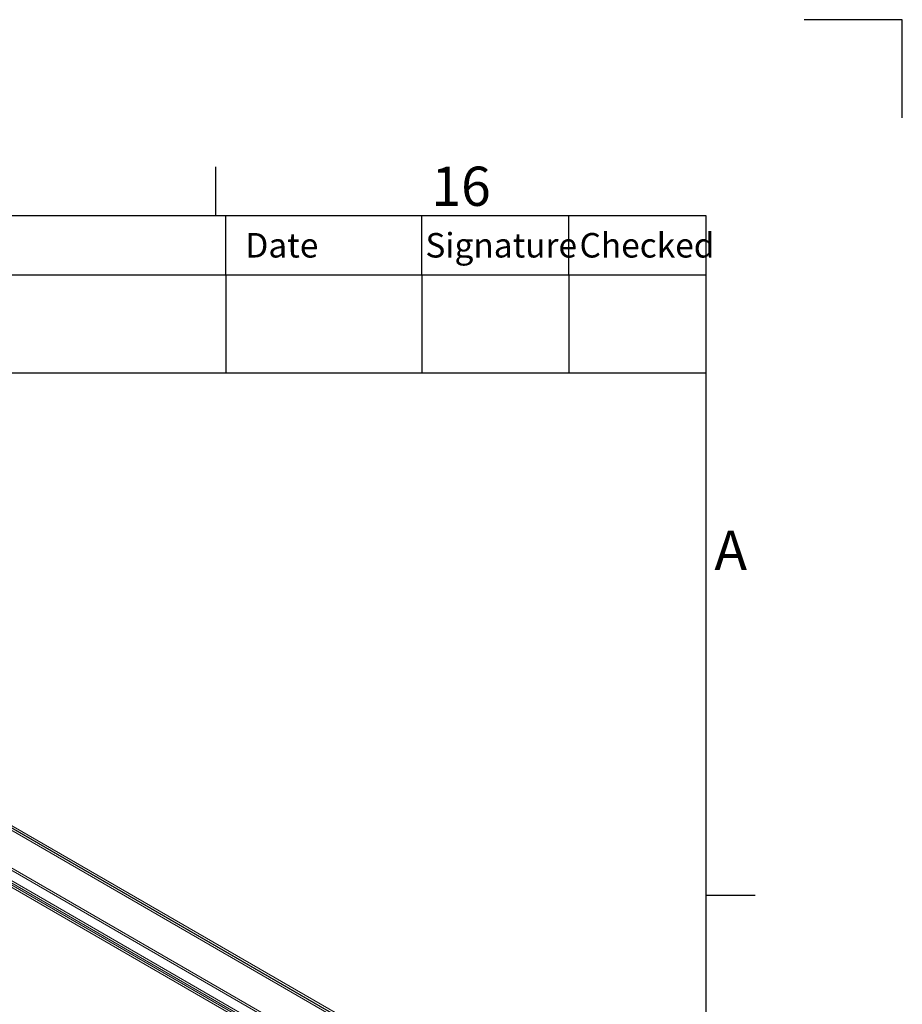
# Model space of a CAD drawing. Units: millimetres. Extents: x -245 to 3955, y -254 to 2716.
# Drawn here: x 3505 to 3955, y 2214 to 2716 of the extents above; entities that cross this region are included whole.
import ezdxf
from ezdxf.enums import TextEntityAlignment as Align

# ---------------------------------------------------------------- set-up
doc = ezdxf.new("R2010")
doc.units = ezdxf.units.MM
doc.header["$LTSCALE"] = 2
doc.layers.add('Dimensions', color=7, linetype='Continuous')
doc.layers.add('Title Block', color=7, linetype='Continuous')
doc.styles.add('ISO Proportional', font='ARIALN.TTF', dxfattribs={"width": 0.8})

# ---------------------------------------------------------------- blocks, each defined once
blk = doc.blocks.new('ISO A1 title block')
at = {"layer": 'Title Block'}
for p, q in [((840, 594), (830, 594)), ((840, 584), (840, 594)), ((770, 574), (770, 579)), ((820, 574), (20, 574)), ((771, 568), (771, 574)), ((791, 568), (791, 574)), ((806, 568), (806, 574)), ((820, 20), (820, 574)), ((650, 568), (820, 568)), ((820, 504.75), (825, 504.75))]:
    blk.add_line(p, q, dxfattribs=at)
at = {"layer": 'Title Block', "style": 'ISO Proportional'}
for s, p in [('16', (795, 576.5)), ('A', (822.5, 539.38))]:
    blk.add_text(s, height=4, dxfattribs=at).set_placement(p, align=Align.MIDDLE)
for s, p in [('Date', (773, 571)), ('Signature', (791.36, 571)), ('Checked', (807.08, 571))]:
    blk.add_text(s, height=2.5, dxfattribs=at).set_placement(p, align=Align.MIDDLE_LEFT)
at = {"layer": 'Title Block', "style": 'ISO Proportional', "flags": 8}
for tag, p in [('FILENAME', (747, 43)), ('DATE', (772, 43)), ('SCALE', (802, 43)), ('EDITION', (787, 23)), ('SHEET', (802, 23))]:
    blk.add_attdef(tag, text='', height=2.5, dxfattribs=at).set_placement(p, align=Align.MIDDLE_LEFT)
blk.add_attdef('DRAWING_NUMBER', text='', height=3, dxfattribs=at).set_placement((755, 25), align=Align.MIDDLE)

msp = doc.modelspace()

# ---------------------------------------------------------------- linework, layer by layer
at = {"color": 7, "linetype": 'Continuous', "lineweight": 18}
for p, q in [((3260.4, 2442.81), (3682.4, 2199.19)), ((3682.37, 2197.99), (3260.43, 2441.57)), ((3260.83, 2442.65), (3682.12, 2199.44)), ((3683.18, 2200.05), (3261.89, 2443.26)), ((3279.61, 2404.94), (3652.16, 2189.87)), ((3657.75, 2193.1), (3285.2, 2408.16)), ((3657.75, 2191.87), (3285.2, 2406.94)), ((3650.3, 2187.52), (3278.5, 2402.15)), ((3651.36, 2188.13), (3279.56, 2402.76)), ((3279.61, 2403.71), (3652.16, 2188.65))]:
    msp.add_line(p, q, dxfattribs=at)
at = {"layer": 'Dimensions'}
for p, q in [((3609.92, 2586.22), (3609.92, 2536.22)), ((3709.92, 2586.22), (3709.92, 2536.22)), ((3784.92, 2586.22), (3784.92, 2536.22)), ((3004.92, 2536.22), (3854.92, 2536.22))]:
    msp.add_line(p, q, dxfattribs=at)

# ---------------------------------------------------------------- block references
at = {"layer": 'Title Block', "xscale": 5, "yscale": 5, "zscale": 5}
msp.add_blockref('ISO A1 title block', (-245.08, -253.78), dxfattribs=at)

doc.saveas('drawing.dxf')
